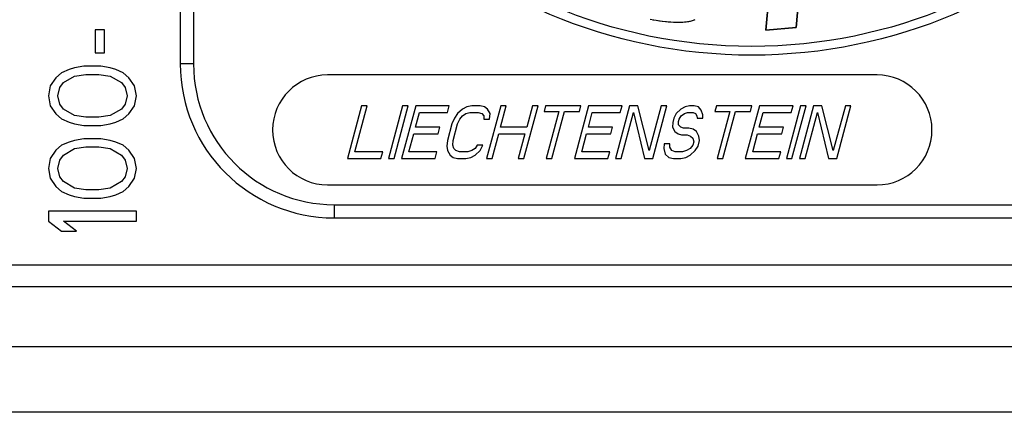
# Model space of a CAD drawing. Units: millimetres. Extents: x 0 to 420, y 0 to 297.
# Drawn here: x 388 to 397, y 143 to 147 of the extents above; entities that cross this region are included whole.
import ezdxf

# ---------------------------------------------------------------- set-up
doc = ezdxf.new("R2010")
doc.units = ezdxf.units.MM
doc.header["$LTSCALE"] = 23.1
doc.layers.get('0').update_dxf_attribs({"linetype": 'CONTINUOUS'})
for name, color, linetype in [('BEZUGSACHSEN', 7, 'CONTINUOUS'), ('KURVEN', 7, 'CONTINUOUS'), ('RUNDUNGEN', 7, 'CONTINUOUS')]:
    doc.layers.add(name, color=color, linetype=linetype)

msp = doc.modelspace()

# ---------------------------------------------------------------- linework, layer by layer
at = {"color": 7, "linetype": 'CONTINUOUS'}
for p, q in [((395.0197, 146.79556), (394.98842, 146.46711)), ((395.26417, 146.49308), (395.29531, 146.82154)), ((388.97076, 146.47), (388.88566, 146.47)), ((388.88566, 146.47), (388.88566, 146.26)), ((388.97076, 146.26), (388.97076, 146.47)), ((394.98842, 146.46711), (395.26417, 146.49308)), ((388.88566, 146.26), (388.97076, 146.26)), ((388.78353, 146.14), (388.69842, 146.125)), ((388.93672, 146.14), (388.78353, 146.14)), ((389.02183, 146.125), (388.93672, 146.14)), ((388.57927, 146.08), (388.52821, 146.035)), ((388.64736, 146.11), (388.57927, 146.08)), ((388.59629, 145.99), (388.69842, 146.05)), ((388.69842, 146.125), (388.64736, 146.11)), ((388.69842, 146.05), (388.80055, 146.065)), ((388.80055, 146.065), (388.9197, 146.065)), ((388.9197, 146.065), (389.02183, 146.05)), ((389.07289, 146.11), (389.02183, 146.125)), ((389.02183, 146.05), (389.12395, 145.99)), ((389.14098, 146.08), (389.07289, 146.11)), ((389.19204, 146.035), (389.14098, 146.08)), ((388.47715, 145.96), (388.46012, 145.87)), ((388.52821, 146.035), (388.47715, 145.96)), ((388.56225, 145.945), (388.59629, 145.99)), ((389.12395, 145.99), (389.158, 145.945)), ((389.2431, 145.96), (389.19204, 146.035)), ((389.26012, 145.87), (389.2431, 145.96)), ((388.46012, 145.87), (388.47715, 145.78)), ((388.54523, 145.87), (388.56225, 145.945)), ((388.56225, 145.795), (388.54523, 145.87)), ((389.158, 145.945), (389.17502, 145.87)), ((389.17502, 145.87), (389.158, 145.795)), ((389.2431, 145.78), (389.26012, 145.87)), ((388.47715, 145.78), (388.52821, 145.705)), ((388.59629, 145.75), (388.56225, 145.795)), ((389.158, 145.795), (389.12395, 145.75)), ((389.19204, 145.705), (389.2431, 145.78)), ((391.30874, 145.78), (391.18012, 145.3)), ((391.24754, 145.36128), (391.35974, 145.78)), ((391.35974, 145.78), (391.30874, 145.78)), ((391.68274, 145.78), (391.55412, 145.3)), ((391.60512, 145.3), (391.73374, 145.78)), ((391.80174, 145.78), (391.67312, 145.3)), ((391.73374, 145.78), (391.68274, 145.78)), ((392.10774, 145.78), (391.80174, 145.78)), ((392.09132, 145.71872), (392.10774, 145.78)), ((392.31174, 145.78), (392.2665, 145.76979)), ((392.38824, 145.78), (392.31174, 145.78)), ((392.428, 145.76979), (392.38824, 145.78)), ((392.57524, 145.78), (392.44662, 145.3)), ((392.57425, 145.58596), (392.62624, 145.78)), ((392.62624, 145.78), (392.57524, 145.78)), ((392.78662, 145.3), (392.91524, 145.78)), ((392.86424, 145.78), (392.81225, 145.58596)), ((392.91524, 145.78), (392.86424, 145.78)), ((392.98324, 145.78), (392.96956, 145.72894)), ((393.30624, 145.78), (392.98324, 145.78)), ((393.37424, 145.78), (393.24562, 145.3)), ((393.29256, 145.72894), (393.30624, 145.78)), ((393.68024, 145.78), (393.37424, 145.78)), ((393.74824, 145.78), (393.61962, 145.3)), ((393.66382, 145.71872), (393.68024, 145.78)), ((393.82474, 145.78), (393.74824, 145.78)), ((393.92778, 145.37149), (393.82474, 145.78)), ((394.03724, 145.78), (393.92778, 145.37149)), ((393.95962, 145.3), (394.08824, 145.78)), ((394.08824, 145.78), (394.03724, 145.78)), ((394.29224, 145.78), (394.2555, 145.76979)), ((394.33474, 145.78), (394.29224, 145.78)), ((394.3745, 145.76979), (394.33474, 145.78)), ((394.53874, 145.78), (394.52506, 145.72894)), ((394.86174, 145.78), (394.53874, 145.78)), ((394.92974, 145.78), (394.80112, 145.3)), ((394.84806, 145.72894), (394.86174, 145.78)), ((395.23574, 145.78), (394.92974, 145.78)), ((395.30374, 145.78), (395.17512, 145.3)), ((395.21932, 145.71872), (395.23574, 145.78)), ((395.22612, 145.3), (395.35474, 145.78)), ((395.42274, 145.78), (395.29412, 145.3)), ((395.35474, 145.78), (395.30374, 145.78)), ((395.49924, 145.78), (395.42274, 145.78)), ((395.60228, 145.37149), (395.49924, 145.78)), ((395.71174, 145.78), (395.60228, 145.37149)), ((395.63412, 145.3), (395.76274, 145.78)), ((395.76274, 145.78), (395.71174, 145.78)), ((388.52821, 145.705), (388.57927, 145.66)), ((388.69842, 145.69), (388.59629, 145.75)), ((388.80055, 145.675), (388.69842, 145.69)), ((389.02183, 145.69), (388.9197, 145.675)), ((389.12395, 145.75), (389.02183, 145.69)), ((389.14098, 145.66), (389.19204, 145.705)), ((391.80075, 145.58596), (391.83632, 145.71872)), ((391.83632, 145.71872), (392.09132, 145.71872)), ((392.18208, 145.70851), (392.15414, 145.66766)), ((392.22703, 145.74936), (392.18208, 145.70851)), ((392.2665, 145.76979), (392.22703, 145.74936)), ((392.22761, 145.68809), (392.25858, 145.70851)), ((392.25858, 145.70851), (392.29532, 145.71872)), ((392.29532, 145.71872), (392.37182, 145.71872)), ((392.37182, 145.71872), (392.40308, 145.70851)), ((392.40308, 145.70851), (392.42311, 145.68809)), ((392.45653, 145.74936), (392.428, 145.76979)), ((392.47958, 145.70851), (392.45653, 145.74936)), ((392.4744, 145.65745), (392.47958, 145.70851)), ((392.96956, 145.72894), (393.10556, 145.72894)), ((393.10556, 145.72894), (392.99062, 145.3)), ((393.04162, 145.3), (393.15656, 145.72894)), ((393.15656, 145.72894), (393.29256, 145.72894)), ((393.37325, 145.58596), (393.40882, 145.71872)), ((393.40882, 145.71872), (393.66382, 145.71872)), ((393.67062, 145.3), (393.78282, 145.71872)), ((393.78282, 145.71872), (393.88312, 145.3)), ((394.17108, 145.70851), (394.15164, 145.66766)), ((394.21603, 145.74936), (394.17108, 145.70851)), ((394.2555, 145.76979), (394.21603, 145.74936)), ((394.21661, 145.68809), (394.24758, 145.70851)), ((394.24758, 145.70851), (394.27582, 145.71872)), ((394.27582, 145.71872), (394.32682, 145.71872)), ((394.32682, 145.71872), (394.34958, 145.70851)), ((394.34958, 145.70851), (394.36111, 145.68809)), ((394.40029, 145.73915), (394.3745, 145.76979)), ((394.41485, 145.6983), (394.40029, 145.73915)), ((394.41514, 145.66766), (394.41485, 145.6983)), ((394.52506, 145.72894), (394.66106, 145.72894)), ((394.66106, 145.72894), (394.54612, 145.3)), ((394.59712, 145.3), (394.71206, 145.72894)), ((394.71206, 145.72894), (394.84806, 145.72894)), ((394.92875, 145.58596), (394.96432, 145.71872)), ((394.96432, 145.71872), (395.21932, 145.71872)), ((395.34512, 145.3), (395.45732, 145.71872)), ((395.45732, 145.71872), (395.55762, 145.3)), ((388.57927, 145.66), (388.64736, 145.63)), ((388.64736, 145.63), (388.69842, 145.615)), ((388.69842, 145.615), (388.78353, 145.6)), ((388.9197, 145.675), (388.80055, 145.675)), ((388.93672, 145.6), (389.02183, 145.615)), ((389.02183, 145.615), (389.07289, 145.63)), ((389.07289, 145.63), (389.14098, 145.66)), ((392.13196, 145.6166), (392.09091, 145.4634)), ((392.15414, 145.66766), (392.13196, 145.6166)), ((392.14191, 145.4634), (392.18296, 145.6166)), ((392.18296, 145.6166), (392.2024, 145.65745)), ((392.2024, 145.65745), (392.22761, 145.68809)), ((392.42311, 145.68809), (392.4234, 145.65745)), ((392.4234, 145.65745), (392.4744, 145.65745)), ((394.14069, 145.62681), (394.13825, 145.58596)), ((394.15164, 145.66766), (394.14069, 145.62681)), ((394.19443, 145.63702), (394.1999, 145.65745)), ((394.19472, 145.60638), (394.19443, 145.63702)), ((394.21475, 145.58596), (394.19472, 145.60638)), ((394.1999, 145.65745), (394.21661, 145.68809)), ((394.36111, 145.68809), (394.36414, 145.66766)), ((394.36414, 145.66766), (394.41514, 145.66766)), ((388.78353, 145.6), (388.93672, 145.6)), ((391.74054, 145.36128), (391.78433, 145.52468)), ((391.78433, 145.52468), (392.00533, 145.52468)), ((392.02175, 145.58596), (391.80075, 145.58596)), ((392.00533, 145.52468), (392.02175, 145.58596)), ((392.49762, 145.3), (392.55783, 145.52468)), ((392.55783, 145.52468), (392.79583, 145.52468)), ((392.81225, 145.58596), (392.57425, 145.58596)), ((392.79583, 145.52468), (392.73562, 145.3)), ((393.31304, 145.36128), (393.35683, 145.52468)), ((393.35683, 145.52468), (393.57783, 145.52468)), ((393.59425, 145.58596), (393.37325, 145.58596)), ((393.57783, 145.52468), (393.59425, 145.58596)), ((394.13825, 145.58596), (394.1613, 145.54511)), ((394.1613, 145.54511), (394.18983, 145.52468)), ((394.18983, 145.52468), (394.22109, 145.51447)), ((394.23751, 145.57574), (394.21475, 145.58596)), ((394.22109, 145.51447), (394.27209, 145.51447)), ((394.28851, 145.57574), (394.23751, 145.57574)), ((394.27209, 145.51447), (394.30335, 145.50426)), ((394.32827, 145.56553), (394.28851, 145.57574)), ((394.3568, 145.54511), (394.32827, 145.56553)), ((394.37985, 145.50426), (394.3568, 145.54511)), ((394.86854, 145.36128), (394.91233, 145.52468)), ((394.91233, 145.52468), (395.13333, 145.52468)), ((395.14975, 145.58596), (394.92875, 145.58596)), ((395.13333, 145.52468), (395.14975, 145.58596)), ((388.64736, 145.45), (388.57927, 145.42)), ((388.69842, 145.465), (388.64736, 145.45)), ((388.78353, 145.48), (388.69842, 145.465)), ((388.93672, 145.48), (388.78353, 145.48)), ((389.02183, 145.465), (388.93672, 145.48)), ((389.07289, 145.45), (389.02183, 145.465)), ((389.14098, 145.42), (389.07289, 145.45)), ((392.09091, 145.4634), (392.08573, 145.41234)), ((392.13946, 145.42255), (392.14191, 145.4634)), ((392.14825, 145.39191), (392.13946, 145.42255)), ((392.36046, 145.42255), (392.34375, 145.39191)), ((392.41146, 145.42255), (392.36046, 145.42255)), ((392.38928, 145.37149), (392.41146, 145.42255)), ((394.0632, 145.43277), (394.06075, 145.39191)), ((394.1142, 145.43277), (394.0632, 145.43277)), ((394.11449, 145.40213), (394.1142, 145.43277)), ((394.32396, 145.42255), (394.29875, 145.39191)), ((394.30335, 145.50426), (394.32338, 145.48383)), ((394.32338, 145.48383), (394.33217, 145.45319)), ((394.33217, 145.45319), (394.32396, 145.42255)), ((394.37223, 145.41234), (394.38591, 145.4634)), ((394.38591, 145.4634), (394.37985, 145.50426)), ((388.52821, 145.375), (388.47715, 145.3)), ((388.57927, 145.42), (388.52821, 145.375)), ((388.59629, 145.33), (388.69842, 145.39)), ((388.69842, 145.39), (388.80055, 145.405)), ((388.80055, 145.405), (388.9197, 145.405)), ((388.9197, 145.405), (389.02183, 145.39)), ((389.02183, 145.39), (389.12395, 145.33)), ((389.19204, 145.375), (389.14098, 145.42)), ((389.2431, 145.3), (389.19204, 145.375)), ((391.50254, 145.36128), (391.24754, 145.36128)), ((391.48612, 145.3), (391.50254, 145.36128)), ((391.99554, 145.36128), (391.74054, 145.36128)), ((391.97912, 145.3), (391.99554, 145.36128)), ((392.08573, 145.41234), (392.09178, 145.37149)), ((392.09178, 145.37149), (392.11483, 145.33064)), ((392.16828, 145.37149), (392.14825, 145.39191)), ((392.19954, 145.36128), (392.16828, 145.37149)), ((392.27604, 145.36128), (392.19954, 145.36128)), ((392.31278, 145.37149), (392.27604, 145.36128)), ((392.34375, 145.39191), (392.31278, 145.37149)), ((392.34433, 145.33064), (392.38928, 145.37149)), ((393.56804, 145.36128), (393.31304, 145.36128)), ((393.55162, 145.3), (393.56804, 145.36128)), ((394.06075, 145.39191), (394.07257, 145.34085)), ((394.07257, 145.34085), (394.10686, 145.31021)), ((394.13178, 145.37149), (394.11449, 145.40213)), ((394.16304, 145.36128), (394.13178, 145.37149)), ((394.23104, 145.36128), (394.16304, 145.36128)), ((394.26778, 145.37149), (394.23104, 145.36128)), ((394.29875, 145.39191), (394.26778, 145.37149)), ((394.29933, 145.33064), (394.34428, 145.37149)), ((394.34428, 145.37149), (394.37223, 145.41234)), ((395.12354, 145.36128), (394.86854, 145.36128)), ((395.10712, 145.3), (395.12354, 145.36128)), ((388.47715, 145.3), (388.46012, 145.21)), ((388.54523, 145.21), (388.56225, 145.285)), ((388.56225, 145.285), (388.59629, 145.33)), ((389.12395, 145.33), (389.158, 145.285)), ((389.158, 145.285), (389.17502, 145.21)), ((389.26012, 145.21), (389.2431, 145.3)), ((391.18012, 145.3), (391.48612, 145.3)), ((391.55412, 145.3), (391.60512, 145.3)), ((391.67312, 145.3), (391.97912, 145.3)), ((392.11483, 145.33064), (392.14336, 145.31021)), ((392.14336, 145.31021), (392.18312, 145.3)), ((392.18312, 145.3), (392.25962, 145.3)), ((392.25962, 145.3), (392.30486, 145.31021)), ((392.30486, 145.31021), (392.34433, 145.33064)), ((392.44662, 145.3), (392.49762, 145.3)), ((392.73562, 145.3), (392.78662, 145.3)), ((392.99062, 145.3), (393.04162, 145.3)), ((393.24562, 145.3), (393.55162, 145.3)), ((393.61962, 145.3), (393.67062, 145.3)), ((393.88312, 145.3), (393.95962, 145.3)), ((394.10686, 145.31021), (394.14662, 145.3)), ((394.14662, 145.3), (394.21462, 145.3)), ((394.21462, 145.3), (394.25986, 145.31021)), ((394.25986, 145.31021), (394.29933, 145.33064)), ((394.54612, 145.3), (394.59712, 145.3)), ((394.80112, 145.3), (395.10712, 145.3)), ((395.17512, 145.3), (395.22612, 145.3)), ((395.29412, 145.3), (395.34512, 145.3)), ((395.55762, 145.3), (395.63412, 145.3)), ((388.46012, 145.21), (388.47715, 145.12)), ((388.56225, 145.135), (388.54523, 145.21)), ((389.17502, 145.21), (389.158, 145.135)), ((389.2431, 145.12), (389.26012, 145.21)), ((388.47715, 145.12), (388.52821, 145.045)), ((388.59629, 145.09), (388.56225, 145.135)), ((388.69842, 145.03), (388.59629, 145.09)), ((389.12395, 145.09), (389.02183, 145.03)), ((389.158, 145.135), (389.12395, 145.09)), ((389.19204, 145.045), (389.2431, 145.12)), ((388.52821, 145.045), (388.57927, 145)), ((388.57927, 145), (388.64736, 144.97)), ((388.80055, 145.015), (388.69842, 145.03)), ((388.9197, 145.015), (388.80055, 145.015)), ((389.02183, 145.03), (388.9197, 145.015)), ((389.07289, 144.97), (389.14098, 145)), ((389.14098, 145), (389.19204, 145.045)), ((388.64736, 144.97), (388.69842, 144.955)), ((388.69842, 144.955), (388.78353, 144.94)), ((388.78353, 144.94), (388.93672, 144.94)), ((388.93672, 144.94), (389.02183, 144.955)), ((389.02183, 144.955), (389.07289, 144.97)), ((389.26012, 144.82), (388.46012, 144.82)), ((388.46012, 144.82), (388.46012, 144.73)), ((389.26012, 144.73), (389.26012, 144.82)), ((388.46012, 144.73), (388.57927, 144.64)), ((388.59629, 144.73), (389.26012, 144.73)), ((388.71544, 144.64), (388.59629, 144.73)), ((388.57927, 144.64), (388.71544, 144.64))]:
    msp.add_line(p, q, dxfattribs=at)
msp.add_lwpolyline([(393.93466, 146.56764), (393.97041, 146.56122), (394.00759, 146.55521), (394.04605, 146.54977), (394.08498, 146.54521), (394.12379, 146.54185), (394.16164, 146.53982), (394.19748, 146.53929), (394.2314, 146.54047), (394.26304, 146.54356), (394.29264, 146.54868), (394.32053, 146.55596), (394.34606, 146.56552)], dxfattribs=at)
at = {"layer": 'BEZUGSACHSEN', "color": 7, "linetype": 'CONTINUOUS'}
for p, q in [((396.00012, 146.06), (391.00012, 146.06)), ((391.00012, 145.06), (396.00012, 145.06))]:
    msp.add_line(p, q, dxfattribs=at)
for centre, start, end in [((391.00012, 145.56), 90, 270), ((396.00012, 145.56), 270, 90)]:
    msp.add_arc(centre, 0.5, start, end, dxfattribs=at)
at = {"layer": 'KURVEN', "color": 4, "linetype": 'CONTINUOUS'}
for p, q in [((394.98842, 146.46711), (395.0197, 146.79556)), ((395.29531, 146.82154), (395.26417, 146.49308)), ((395.26417, 146.49308), (394.98842, 146.46711))]:
    msp.add_line(p, q, dxfattribs=at)
msp.add_lwpolyline([(393.96127, 146.56282), (393.99121, 146.55778), (394.01956, 146.55343), (394.04798, 146.54952), (394.07427, 146.54636), (394.10061, 146.5437), (394.12484, 146.54177), (394.14913, 146.54035), (394.16604, 146.53967), (394.18297, 146.5393), (394.19989, 146.5393), (394.21679, 146.53972), (394.23364, 146.54062), (394.24732, 146.54175), (394.26096, 146.54328), (394.27457, 146.54526), (394.28814, 146.54774), (394.30167, 146.55075), (394.31081, 146.55312), (394.31989, 146.55578), (394.32888, 146.55875), (394.33775, 146.56204), (394.34645, 146.56569)], dxfattribs=at)
at = {"layer": 'RUNDUNGEN', "color": 7, "linetype": 'CONTINUOUS'}
for p, q in [((389.66012, 155.76), (389.66012, 146.16)), ((391.06012, 144.76), (398.66012, 144.76))]:
    msp.add_line(p, q, dxfattribs=at)
at = {"layer": 'RUNDUNGEN', "color": 9, "linetype": 'CONTINUOUS'}
for p, q in [((389.78012, 155.76), (389.78012, 146.16)), ((389.78012, 146.16), (389.66012, 146.16)), ((391.06012, 144.88), (398.66012, 144.88)), ((391.06012, 144.88), (391.06012, 144.76)), ((362.62425, 144.33386), (399.496, 144.33386)), ((362.62425, 144.1358), (399.496, 144.1358)), ((400.0457, 143.5861), (362.07455, 143.5861)), ((400.0457, 142.99194), (362.07455, 142.99194))]:
    msp.add_line(p, q, dxfattribs=at)
at = {"layer": 'RUNDUNGEN', "color": 7, "linetype": 'CONTINUOUS'}
msp.add_circle((394.86012, 150.96), 4.72, dxfattribs=at)
at = {"layer": 'RUNDUNGEN', "color": 9, "linetype": 'CONTINUOUS'}
msp.add_circle((394.86012, 150.96), 4.64, dxfattribs=at)
at = {"layer": 'RUNDUNGEN', "color": 7, "linetype": 'CONTINUOUS'}
msp.add_arc((391.06012, 146.16), 1.4, 180, 270, dxfattribs=at)
at = {"layer": 'RUNDUNGEN', "color": 9, "linetype": 'CONTINUOUS'}
msp.add_arc((391.06012, 146.16), 1.28, 180, 270, dxfattribs=at)

doc.saveas('drawing.dxf')
